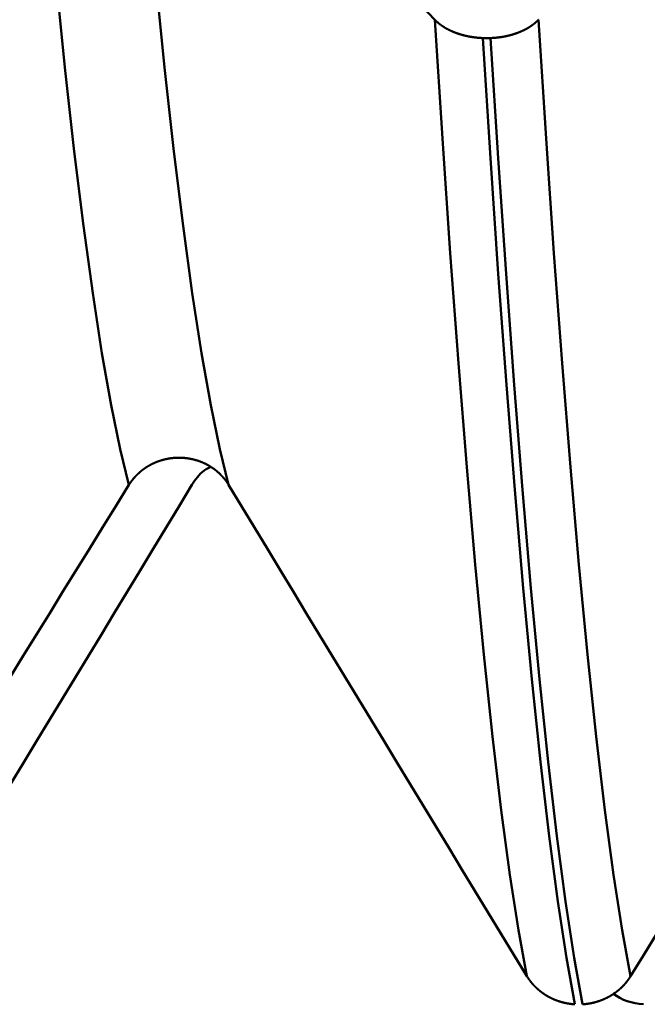
# Model space of a CAD drawing. Extents: x -50 to 77, y -69 to 65.
# Drawn here: x 40 to 40, y -2 to -1 of the extents above; entities that cross this region are included whole.
import ezdxf

# ---------------------------------------------------------------- set-up
doc = ezdxf.new("R2010")
doc.units = 0
doc.header["$PDMODE"] = 1
for name, color, linetype, lineweight in [('1', 4, 'Continuous', 50), ('2', 7, 'Continuous', 25), ('SK2', 7, 'Continuous', 25)]:
    doc.layers.add(name, color=color, linetype=linetype, lineweight=lineweight)
doc.styles.add('STANDARD 3.5 mm', font='monos.ttf', dxfattribs={"height": 3.5})
doc.dimstyles.new('AM_DIN', dxfattribs={"dimtxt": 3.5, "dimasz": 2.5, "dimexe": 2, "dimexo": 1, "dimgap": 1, "dimtad": 1, "dimdec": 1, "dimzin": 0, "dimdsep": 46, "dimtxsty": 'STANDARD 3.5 mm', "dimcen": 0.09, "dimadec": 0, "dimazin": 2, "dimtm": 1e-09, "dimtfac": 0.707107, "dimtmove": 0, "dimatfit": 3, "dimfxl": 1, "dimtolj": 1, "dimtzin": 0, "dimlwd": -1, "dimlwe": -1, "dimarcsym": 0})

# ---------------------------------------------------------------- blocks, each defined once
blk = doc.blocks.new('*D3')
at = {"layer": '2', "color": 0}
for p, q in [((21, -2.55), (21, -32)), ((42, -2.825), (42, -32)), ((23.5, -30), (39.5, -30))]:
    blk.add_line(p, q, dxfattribs=at)
for points in [[(23.5, -29.58333), (23.5, -30.41667), (21, -30)], [(39.5, -30.41667), (39.5, -29.58333), (42, -30)]]:
    blk.add_solid(points, dxfattribs=at)
at = {"layer": 'DEFPOINTS', "color": 0}
for p in [(21, -1.55), (42, -1.825), (42, -20)]:
    blk.add_point(p, dxfattribs=at)
at = {"layer": '2', "color": 0, "insert": (31.5, -27.18875), "char_height": 3.5, "attachment_point": 5, "style": 'STANDARD 3.5 mm'}
blk.add_mtext('\\A1;21.0', dxfattribs=at)
blk = doc.blocks.new('*D4')
at = {"layer": '2', "color": 0}
for p, q in [((0, -1), (0, -47)), ((43.825, -1), (43.825, -47)), ((2.5, -45), (41.325, -45))]:
    blk.add_line(p, q, dxfattribs=at)
for points in [[(2.5, -44.58333), (2.5, -45.41667), (0, -45)], [(41.325, -45.41667), (41.325, -44.58333), (43.825, -45)]]:
    blk.add_solid(points, dxfattribs=at)
at = {"layer": 'DEFPOINTS', "color": 0}
for p in [(0, 0), (43.825, 0), (43.825, -35)]:
    blk.add_point(p, dxfattribs=at)
at = {"layer": '2', "color": 0, "insert": (21.9125, -42.18875), "char_height": 3.5, "attachment_point": 5, "style": 'STANDARD 3.5 mm'}
blk.add_mtext('\\A1;43.8', dxfattribs=at)
blk = doc.blocks.new('*D11')
at = {"layer": 'DEFPOINTS', "color": 0}
for p in [(43.825, 0), (-21, -1.1), (43.825, -50)]:
    blk.add_point(p, dxfattribs=at)
at = {"layer": 'SK2', "color": 0}
for p, q in [((43.825, -1), (43.825, -62)), ((-21, -2.1), (-21, -62)), ((-18.5, -60), (41.325, -60))]:
    blk.add_line(p, q, dxfattribs=at)
for points in [[(-18.5, -59.58333), (-18.5, -60.41667), (-21, -60)], [(41.325, -60.41667), (41.325, -59.58333), (43.825, -60)]]:
    blk.add_solid(points, dxfattribs=at)
at = {"layer": 'SK2', "color": 0, "insert": (11.4125, -57.18875), "char_height": 3.5, "attachment_point": 5, "style": 'STANDARD 3.5 mm'}
blk.add_mtext('\\A1;64.8', dxfattribs=at)

msp = doc.modelspace()

# ---------------------------------------------------------------- linework, layer by layer
at = {"layer": '1'}
msp.add_line((40.14363, -1.15668), (40.1369, -1.15668), dxfattribs=at)
for points in [[(39.82932, -1.54522), (39.82161, -1.51423), (39.81375, -1.47595), (39.80577, -1.43064), (39.79775, -1.37857), (39.78973, -1.32002), (39.78177, -1.25528), (39.77393, -1.18493), (39.76626, -1.10964), (39.7588, -1.03007), (39.7516, -0.94687), (39.7447, -0.86071)], [(40.09514, -1.1407), (40.08368, -1.12852), (40.07221, -1.11634), (40.06075, -1.10417), (40.04928, -1.09199), (40.03782, -1.07982), (40.02635, -1.06764), (40.01489, -1.05547), (40.00342, -1.04329), (39.99195, -1.03112), (39.98048, -1.01894), (39.96901, -1.00677), (39.95754, -0.99459), (39.94607, -0.98242), (39.9346, -0.97025), (39.92313, -0.95807), (39.91165, -0.9459), (39.90018, -0.93373), (39.8887, -0.92156), (39.87722, -0.90939), (39.86575, -0.89722), (39.85427, -0.88505), (39.84279, -0.87288), (39.8313, -0.86071)], [(39.91592, -1.54522), (39.90821, -1.51423), (39.90035, -1.47595), (39.89237, -1.43064), (39.88435, -1.37857), (39.87633, -1.32002), (39.86837, -1.25528), (39.86053, -1.18493), (39.85286, -1.10964), (39.8454, -1.03007), (39.8382, -0.94687), (39.8313, -0.86071)], [(40.1369, -1.15668), (40.13671, -1.15667), (40.13651, -1.15666), (40.13631, -1.15665), (40.13611, -1.15664), (40.13591, -1.15663), (40.13571, -1.15662), (40.13551, -1.15661), (40.13532, -1.1566), (40.13512, -1.15659), (40.13492, -1.15658), (40.13472, -1.15656), (40.13452, -1.15655), (40.13432, -1.15653), (40.13413, -1.15652), (40.13393, -1.15651), (40.13373, -1.15649), (40.13353, -1.15647), (40.13333, -1.15646), (40.13313, -1.15644), (40.13294, -1.15642), (40.13274, -1.15641), (40.13254, -1.15639), (40.13234, -1.15637), (40.13215, -1.15635), (40.13195, -1.15633), (40.13175, -1.15631), (40.13155, -1.15629), (40.13136, -1.15627), (40.13116, -1.15625), (40.13096, -1.15623), (40.13077, -1.1562), (40.13057, -1.15618), (40.13037, -1.15616), (40.13018, -1.15613), (40.12998, -1.15611), (40.12978, -1.15608), (40.12959, -1.15606), (40.12939, -1.15603), (40.12919, -1.15601), (40.129, -1.15598), (40.1288, -1.15595), (40.12861, -1.15593), (40.12841, -1.1559), (40.12822, -1.15587), (40.12802, -1.15584), (40.12783, -1.15581), (40.12763, -1.15578), (40.12744, -1.15575), (40.12725, -1.15572), (40.12705, -1.15569), (40.12686, -1.15566), (40.12666, -1.15563), (40.12647, -1.15559), (40.12628, -1.15556), (40.12609, -1.15553), (40.12589, -1.15549), (40.1257, -1.15546), (40.12551, -1.15542), (40.12532, -1.15539), (40.12513, -1.15535), (40.12493, -1.15532), (40.12474, -1.15528), (40.12455, -1.15524), (40.12436, -1.15521), (40.12417, -1.15517), (40.12398, -1.15513), (40.12379, -1.15509), (40.1236, -1.15505), (40.12341, -1.15501), (40.12322, -1.15497), (40.12303, -1.15493), (40.12285, -1.15489), (40.12266, -1.15485), (40.12247, -1.15481), (40.12228, -1.15477), (40.12209, -1.15472), (40.12191, -1.15468), (40.12172, -1.15464), (40.12154, -1.15459), (40.12135, -1.15455), (40.12116, -1.1545), (40.12098, -1.15446), (40.12079, -1.15441), (40.12061, -1.15437), (40.12042, -1.15432), (40.12024, -1.15427), (40.12006, -1.15423), (40.11987, -1.15418), (40.11969, -1.15413), (40.11951, -1.15408), (40.11933, -1.15403), (40.11914, -1.15398), (40.11896, -1.15393), (40.11878, -1.15388), (40.1186, -1.15383), (40.11842, -1.15378), (40.11824, -1.15373), (40.11806, -1.15368), (40.11788, -1.15362), (40.1177, -1.15357), (40.11752, -1.15352), (40.11734, -1.15346), (40.11716, -1.15341), (40.11698, -1.15335), (40.1168, -1.1533), (40.11662, -1.15324), (40.11645, -1.15318), (40.11627, -1.15313), (40.11609, -1.15307), (40.11591, -1.15301), (40.11574, -1.15296), (40.11556, -1.1529), (40.11539, -1.15284), (40.11521, -1.15278), (40.11503, -1.15272), (40.11486, -1.15266), (40.11469, -1.1526), (40.11451, -1.15254), (40.11434, -1.15248), (40.11416, -1.15241), (40.11399, -1.15235), (40.11382, -1.15229), (40.11365, -1.15223), (40.11347, -1.15216), (40.1133, -1.1521), (40.11313, -1.15204), (40.11296, -1.15197), (40.11279, -1.15191), (40.11262, -1.15184), (40.11245, -1.15178), (40.11228, -1.15171), (40.11211, -1.15164), (40.11195, -1.15158), (40.11178, -1.15151), (40.11161, -1.15144), (40.11144, -1.15137), (40.11128, -1.1513), (40.11111, -1.15123), (40.11094, -1.15117), (40.11078, -1.1511), (40.11061, -1.15103), (40.11045, -1.15096), (40.11029, -1.15088), (40.11012, -1.15081), (40.10996, -1.15074), (40.1098, -1.15067), (40.10963, -1.1506), (40.10947, -1.15053), (40.10931, -1.15045), (40.10915, -1.15038), (40.10899, -1.15031), (40.10883, -1.15023), (40.10867, -1.15016), (40.10851, -1.15008), (40.10835, -1.15001), (40.1082, -1.14993), (40.10804, -1.14986), (40.10788, -1.14978), (40.10773, -1.1497), (40.10757, -1.14963), (40.10741, -1.14955), (40.10726, -1.14947), (40.1071, -1.14939), (40.10695, -1.14931), (40.1068, -1.14924), (40.10664, -1.14916), (40.10649, -1.14908), (40.10634, -1.149), (40.10619, -1.14892), (40.10604, -1.14884), (40.10589, -1.14876), (40.10574, -1.14867), (40.10559, -1.14859), (40.10544, -1.14851), (40.10529, -1.14843), (40.10515, -1.14835), (40.105, -1.14826), (40.10485, -1.14818), (40.10471, -1.1481), (40.10456, -1.14801), (40.10442, -1.14793), (40.10427, -1.14784), (40.10413, -1.14776), (40.10398, -1.14767), (40.10384, -1.14759), (40.1037, -1.1475), (40.10356, -1.14741), (40.10342, -1.14733), (40.10327, -1.14724), (40.10313, -1.14715), (40.10299, -1.14706), (40.10285, -1.14698), (40.10272, -1.14689), (40.10258, -1.1468), (40.10244, -1.14671), (40.1023, -1.14662), (40.10216, -1.14653), (40.10203, -1.14644), (40.10189, -1.14635), (40.10176, -1.14626), (40.10162, -1.14616), (40.10149, -1.14607), (40.10135, -1.14598), (40.10122, -1.14589), (40.10109, -1.1458), (40.10096, -1.1457), (40.10083, -1.14561), (40.1007, -1.14552), (40.10057, -1.14542), (40.10044, -1.14533), (40.10031, -1.14523), (40.10018, -1.14514), (40.10005, -1.14504), (40.09992, -1.14495), (40.0998, -1.14485), (40.09967, -1.14476), (40.09954, -1.14466), (40.09942, -1.14456), (40.0993, -1.14447), (40.09917, -1.14437), (40.09905, -1.14427), (40.09893, -1.14417), (40.0988, -1.14408), (40.09868, -1.14398), (40.09856, -1.14388), (40.09844, -1.14378), (40.09832, -1.14368), (40.0982, -1.14358), (40.09808, -1.14348), (40.09797, -1.14338), (40.09785, -1.14328), (40.09773, -1.14318), (40.09762, -1.14308), (40.0975, -1.14298), (40.09739, -1.14288), (40.09727, -1.14278), (40.09716, -1.14267), (40.09705, -1.14257), (40.09694, -1.14247), (40.09683, -1.14237), (40.09672, -1.14227), (40.09661, -1.14216), (40.0965, -1.14206), (40.09639, -1.14196), (40.09628, -1.14185), (40.09617, -1.14175), (40.09607, -1.14164), (40.09596, -1.14154), (40.09586, -1.14143), (40.09575, -1.14133), (40.09565, -1.14122), (40.09554, -1.14112), (40.09544, -1.14101), (40.09534, -1.14091), (40.09524, -1.1408), (40.09514, -1.1407)], [(40.17524, -1.97258), (40.16792, -1.93261), (40.16048, -1.88435), (40.15295, -1.8281), (40.14538, -1.76418), (40.13782, -1.69288), (40.13031, -1.61454), (40.12291, -1.52978), (40.11565, -1.43931), (40.10858, -1.34384), (40.10173, -1.24406), (40.09514, -1.1407)], [(40.18521, -1.1407), (40.18511, -1.1408), (40.18501, -1.14091), (40.18491, -1.14101), (40.18481, -1.14112), (40.1847, -1.14122), (40.1846, -1.14133), (40.1845, -1.14143), (40.18439, -1.14154), (40.18429, -1.14164), (40.18418, -1.14175), (40.18408, -1.14185), (40.18397, -1.14195), (40.18387, -1.14206), (40.18376, -1.14216), (40.18365, -1.14226), (40.18354, -1.14237), (40.18343, -1.14247), (40.18332, -1.14257), (40.18321, -1.14267), (40.1831, -1.14277), (40.18298, -1.14287), (40.18287, -1.14298), (40.18276, -1.14308), (40.18264, -1.14318), (40.18253, -1.14328), (40.18241, -1.14338), (40.1823, -1.14348), (40.18218, -1.14358), (40.18206, -1.14368), (40.18194, -1.14378), (40.18182, -1.14387), (40.1817, -1.14397), (40.18158, -1.14407), (40.18146, -1.14417), (40.18134, -1.14427), (40.18122, -1.14436), (40.1811, -1.14446), (40.18098, -1.14456), (40.18085, -1.14465), (40.18073, -1.14475), (40.1806, -1.14485), (40.18048, -1.14494), (40.18035, -1.14504), (40.18022, -1.14513), (40.1801, -1.14523), (40.17997, -1.14532), (40.17984, -1.14542), (40.17971, -1.14551), (40.17958, -1.1456), (40.17945, -1.1457), (40.17932, -1.14579), (40.17919, -1.14588), (40.17906, -1.14598), (40.17892, -1.14607), (40.17879, -1.14616), (40.17866, -1.14625), (40.17852, -1.14634), (40.17839, -1.14643), (40.17825, -1.14652), (40.17812, -1.14661), (40.17798, -1.1467), (40.17785, -1.14679), (40.17771, -1.14688), (40.17757, -1.14697), (40.17743, -1.14706), (40.17729, -1.14715), (40.17715, -1.14724), (40.17701, -1.14732), (40.17687, -1.14741), (40.17673, -1.1475), (40.17659, -1.14758), (40.17645, -1.14767), (40.17631, -1.14775), (40.17616, -1.14784), (40.17602, -1.14792), (40.17587, -1.14801), (40.17573, -1.14809), (40.17558, -1.14818), (40.17544, -1.14826), (40.17529, -1.14834), (40.17515, -1.14843), (40.175, -1.14851), (40.17485, -1.14859), (40.1747, -1.14867), (40.17456, -1.14875), (40.17441, -1.14883), (40.17426, -1.14891), (40.17411, -1.14899), (40.17396, -1.14907), (40.17381, -1.14915), (40.17365, -1.14923), (40.1735, -1.14931), (40.17335, -1.14939), (40.1732, -1.14947), (40.17304, -1.14955), (40.17289, -1.14962), (40.17273, -1.1497), (40.17258, -1.14978), (40.17242, -1.14985), (40.17227, -1.14993), (40.17211, -1.15), (40.17195, -1.15008), (40.17179, -1.15015), (40.17164, -1.15023), (40.17148, -1.1503), (40.17132, -1.15038), (40.17116, -1.15045), (40.171, -1.15052), (40.17084, -1.1506), (40.17068, -1.15067), (40.17051, -1.15074), (40.17035, -1.15081), (40.17019, -1.15088), (40.17003, -1.15095), (40.16986, -1.15102), (40.1697, -1.15109), (40.16953, -1.15116), (40.16937, -1.15123), (40.1692, -1.1513), (40.16904, -1.15137), (40.16887, -1.15144), (40.1687, -1.15151), (40.16854, -1.15157), (40.16837, -1.15164), (40.1682, -1.15171), (40.16803, -1.15177), (40.16786, -1.15184), (40.16769, -1.1519), (40.16753, -1.15197), (40.16735, -1.15203), (40.16718, -1.1521), (40.16701, -1.15216), (40.16684, -1.15222), (40.16667, -1.15229), (40.1665, -1.15235), (40.16633, -1.15241), (40.16615, -1.15247), (40.16598, -1.15253), (40.16581, -1.1526), (40.16563, -1.15266), (40.16546, -1.15272), (40.16528, -1.15278), (40.16511, -1.15284), (40.16493, -1.15289), (40.16476, -1.15295), (40.16458, -1.15301), (40.16441, -1.15307), (40.16423, -1.15313), (40.16405, -1.15318), (40.16387, -1.15324), (40.1637, -1.15329), (40.16352, -1.15335), (40.16334, -1.15341), (40.16316, -1.15346), (40.16298, -1.15351), (40.1628, -1.15357), (40.16262, -1.15362), (40.16244, -1.15367), (40.16226, -1.15373), (40.16208, -1.15378), (40.1619, -1.15383), (40.16172, -1.15388), (40.16154, -1.15393), (40.16136, -1.15398), (40.16118, -1.15403), (40.16099, -1.15408), (40.16081, -1.15413), (40.16063, -1.15418), (40.16045, -1.15423), (40.16026, -1.15427), (40.16008, -1.15432), (40.1599, -1.15437), (40.15971, -1.15441), (40.15953, -1.15446), (40.15934, -1.1545), (40.15916, -1.15455), (40.15897, -1.15459), (40.15879, -1.15464), (40.1586, -1.15468), (40.15842, -1.15472), (40.15823, -1.15477), (40.15804, -1.15481), (40.15786, -1.15485), (40.15767, -1.15489), (40.15748, -1.15493), (40.15729, -1.15497), (40.1571, -1.15501), (40.15691, -1.15505), (40.15673, -1.15509), (40.15654, -1.15513), (40.15635, -1.15517), (40.15616, -1.15521), (40.15597, -1.15525), (40.15578, -1.15528), (40.15558, -1.15532), (40.15539, -1.15535), (40.1552, -1.15539), (40.15501, -1.15543), (40.15482, -1.15546), (40.15463, -1.15549), (40.15444, -1.15553), (40.15424, -1.15556), (40.15405, -1.15559), (40.15386, -1.15563), (40.15366, -1.15566), (40.15347, -1.15569), (40.15328, -1.15572), (40.15308, -1.15575), (40.15289, -1.15578), (40.1527, -1.15581), (40.1525, -1.15584), (40.15231, -1.15587), (40.15211, -1.1559), (40.15192, -1.15593), (40.15172, -1.15595), (40.15153, -1.15598), (40.15133, -1.15601), (40.15114, -1.15603), (40.15094, -1.15606), (40.15075, -1.15608), (40.15055, -1.15611), (40.15035, -1.15613), (40.15016, -1.15616), (40.14996, -1.15618), (40.14976, -1.1562), (40.14957, -1.15623), (40.14937, -1.15625), (40.14917, -1.15627), (40.14898, -1.15629), (40.14878, -1.15631), (40.14858, -1.15633), (40.14839, -1.15635), (40.14819, -1.15637), (40.14799, -1.15639), (40.14779, -1.15641), (40.1476, -1.15642), (40.1474, -1.15644), (40.1472, -1.15646), (40.147, -1.15647), (40.1468, -1.15649), (40.14661, -1.15651), (40.14641, -1.15652), (40.14621, -1.15653), (40.14601, -1.15655), (40.14581, -1.15656), (40.14561, -1.15658), (40.14542, -1.15659), (40.14522, -1.1566), (40.14502, -1.15661), (40.14482, -1.15662), (40.14462, -1.15663), (40.14442, -1.15664), (40.14423, -1.15665), (40.14403, -1.15666), (40.14383, -1.15667), (40.14363, -1.15668)], [(40.2653, -1.97258), (40.25799, -1.93261), (40.25054, -1.88435), (40.24301, -1.8281), (40.23544, -1.76418), (40.22788, -1.69288), (40.22038, -1.61454), (40.21298, -1.52978), (40.20572, -1.43931), (40.19865, -1.34384), (40.1918, -1.24406), (40.18521, -1.1407)], [(40.2168, -1.99697), (40.20951, -1.9565), (40.20208, -1.90768), (40.19457, -1.85081), (40.18702, -1.7862), (40.17948, -1.71418), (40.17199, -1.63506), (40.16461, -1.54948), (40.15737, -1.45814), (40.15032, -1.36175), (40.14348, -1.26103), (40.1369, -1.15668)], [(40.22353, -1.99697), (40.21623, -1.9565), (40.20881, -1.90768), (40.2013, -1.85081), (40.19375, -1.7862), (40.18621, -1.71418), (40.17872, -1.63506), (40.17134, -1.54948), (40.1641, -1.45814), (40.15704, -1.36175), (40.15021, -1.26103), (40.14363, -1.15668)], [(39.82932, -1.54522), (39.82942, -1.54506), (39.82952, -1.54489), (39.82963, -1.54473), (39.82973, -1.54456), (39.82984, -1.5444), (39.82995, -1.54424), (39.83005, -1.54407), (39.83016, -1.54391), (39.83027, -1.54375), (39.83038, -1.54358), (39.83049, -1.54342), (39.8306, -1.54326), (39.83071, -1.5431), (39.83082, -1.54294), (39.83094, -1.54278), (39.83105, -1.54262), (39.83117, -1.54246), (39.83128, -1.5423), (39.8314, -1.54214), (39.83151, -1.54199), (39.83163, -1.54183), (39.83175, -1.54167), (39.83187, -1.54151), (39.83199, -1.54136), (39.83211, -1.5412), (39.83223, -1.54104), (39.83235, -1.54089), (39.83247, -1.54074), (39.8326, -1.54058), (39.83272, -1.54043), (39.83284, -1.54027), (39.83297, -1.54012), (39.83309, -1.53997), (39.83322, -1.53982), (39.83335, -1.53966), (39.83347, -1.53951), (39.8336, -1.53936), (39.83373, -1.53921), (39.83386, -1.53906), (39.83399, -1.53891), (39.83412, -1.53877), (39.83425, -1.53862), (39.83438, -1.53847), (39.83452, -1.53832), (39.83465, -1.53818), (39.83478, -1.53803), (39.83492, -1.53788), (39.83505, -1.53774), (39.83519, -1.53759), (39.83532, -1.53745), (39.83546, -1.53731), (39.8356, -1.53716), (39.83574, -1.53702), (39.83588, -1.53688), (39.83601, -1.53674), (39.83615, -1.5366), (39.8363, -1.53646), (39.83644, -1.53632), (39.83658, -1.53618), (39.83672, -1.53604), (39.83686, -1.5359), (39.83701, -1.53576), (39.83715, -1.53562), (39.83729, -1.53549), (39.83744, -1.53535), (39.83758, -1.53522), (39.83773, -1.53508), (39.83788, -1.53495), (39.83802, -1.53481), (39.83817, -1.53468), (39.83832, -1.53455), (39.83847, -1.53442), (39.83862, -1.53429), (39.83877, -1.53416), (39.83892, -1.53403), (39.83907, -1.5339), (39.83922, -1.53377), (39.83937, -1.53364), (39.83953, -1.53351), (39.83968, -1.53338), (39.83983, -1.53326), (39.83999, -1.53313), (39.84014, -1.53301), (39.84029, -1.53288), (39.84045, -1.53276), (39.84061, -1.53264), (39.84076, -1.53251), (39.84092, -1.53239), (39.84108, -1.53227), (39.84124, -1.53215), (39.8414, -1.53203), (39.84156, -1.53191), (39.84172, -1.53179), (39.84188, -1.53167), (39.84204, -1.53155), (39.8422, -1.53144), (39.84236, -1.53132), (39.84253, -1.5312), (39.84269, -1.53109), (39.84285, -1.53097), (39.84302, -1.53086), (39.84318, -1.53074), (39.84335, -1.53063), (39.84351, -1.53052), (39.84368, -1.53041), (39.84385, -1.5303), (39.84402, -1.53018), (39.84418, -1.53007), (39.84435, -1.52997), (39.84452, -1.52986), (39.84469, -1.52975), (39.84486, -1.52964), (39.84503, -1.52953), (39.8452, -1.52943), (39.84537, -1.52932), (39.84555, -1.52922), (39.84572, -1.52911), (39.84589, -1.52901), (39.84606, -1.52891), (39.84624, -1.5288), (39.84641, -1.5287), (39.84659, -1.5286), (39.84676, -1.5285), (39.84694, -1.5284), (39.84711, -1.5283), (39.84729, -1.5282), (39.84747, -1.5281), (39.84764, -1.52801), (39.84782, -1.52791), (39.848, -1.52781), (39.84818, -1.52772), (39.84836, -1.52762), (39.84854, -1.52753), (39.84872, -1.52744), (39.8489, -1.52734), (39.84908, -1.52725), (39.84926, -1.52716), (39.84944, -1.52707), (39.84962, -1.52698), (39.8498, -1.52689), (39.84998, -1.5268), (39.85017, -1.52672), (39.85035, -1.52663), (39.85053, -1.52654), (39.85072, -1.52646), (39.8509, -1.52637), (39.85108, -1.52629), (39.85127, -1.52621), (39.85145, -1.52612), (39.85164, -1.52604), (39.85182, -1.52596), (39.85201, -1.52588), (39.8522, -1.5258), (39.85238, -1.52572), (39.85257, -1.52564), (39.85276, -1.52557), (39.85294, -1.52549), (39.85313, -1.52541), (39.85332, -1.52534), (39.85351, -1.52526), (39.8537, -1.52519), (39.85389, -1.52512), (39.85407, -1.52505), (39.85426, -1.52497), (39.85445, -1.5249), (39.85464, -1.52483), (39.85483, -1.52476), (39.85502, -1.5247), (39.85521, -1.52463), (39.8554, -1.52456), (39.8556, -1.52449), (39.85579, -1.52443), (39.85598, -1.52436), (39.85617, -1.5243), (39.85637, -1.52424), (39.85656, -1.52417), (39.85675, -1.52411), (39.85695, -1.52405), (39.85714, -1.52399), (39.85733, -1.52393), (39.85753, -1.52387), (39.85772, -1.52381), (39.85792, -1.52376), (39.85811, -1.5237), (39.85831, -1.52364), (39.85851, -1.52359), (39.8587, -1.52353), (39.8589, -1.52348), (39.8591, -1.52343), (39.85929, -1.52338), (39.85949, -1.52332), (39.85969, -1.52327), (39.85989, -1.52322), (39.86009, -1.52317), (39.86028, -1.52313), (39.86048, -1.52308), (39.86068, -1.52303), (39.86088, -1.52298), (39.86108, -1.52294), (39.86128, -1.52289), (39.86148, -1.52285), (39.86168, -1.52281), (39.86188, -1.52276), (39.86208, -1.52272), (39.86228, -1.52268), (39.86248, -1.52264), (39.86268, -1.5226), (39.86288, -1.52256), (39.86308, -1.52253), (39.86328, -1.52249), (39.86349, -1.52245), (39.86369, -1.52242), (39.86389, -1.52238), (39.86409, -1.52235), (39.86429, -1.52231), (39.8645, -1.52228), (39.8647, -1.52225), (39.8649, -1.52222), (39.8651, -1.52219), (39.86531, -1.52216), (39.86551, -1.52213), (39.86571, -1.5221), (39.86591, -1.52208), (39.86612, -1.52205), (39.86632, -1.52202), (39.86652, -1.522), (39.86673, -1.52197), (39.86693, -1.52195), (39.86713, -1.52193), (39.86734, -1.52191), (39.86754, -1.52189), (39.86775, -1.52187), (39.86795, -1.52185), (39.86815, -1.52183), (39.86836, -1.52181), (39.86856, -1.52179), (39.86876, -1.52178), (39.86897, -1.52176), (39.86917, -1.52175), (39.86938, -1.52174), (39.86958, -1.52172), (39.86978, -1.52171), (39.86999, -1.5217), (39.87019, -1.52169), (39.87039, -1.52168), (39.8706, -1.52167), (39.8708, -1.52166), (39.87101, -1.52165), (39.87121, -1.52165), (39.87141, -1.52164), (39.87162, -1.52164), (39.87182, -1.52163), (39.87202, -1.52163), (39.87223, -1.52163), (39.87243, -1.52163), (39.87264, -1.52162), (39.87284, -1.52162), (39.87305, -1.52163), (39.87325, -1.52163), (39.87345, -1.52163), (39.87366, -1.52163), (39.87386, -1.52164), (39.87407, -1.52164), (39.87427, -1.52165), (39.87448, -1.52165), (39.87468, -1.52166), (39.87489, -1.52167), (39.87509, -1.52168), (39.87529, -1.52169), (39.8755, -1.5217), (39.8757, -1.52171), (39.87591, -1.52172), (39.87611, -1.52173), (39.87632, -1.52175), (39.87652, -1.52176), (39.87673, -1.52177), (39.87693, -1.52179), (39.87713, -1.52181), (39.87734, -1.52182), (39.87754, -1.52184), (39.87775, -1.52186), (39.87795, -1.52188), (39.87815, -1.5219), (39.87836, -1.52192), (39.87856, -1.52194), (39.87877, -1.52197), (39.87897, -1.52199), (39.87917, -1.52202), (39.87938, -1.52204), (39.87958, -1.52207), (39.87978, -1.52209), (39.87999, -1.52212), (39.88019, -1.52215), (39.88039, -1.52218), (39.8806, -1.52221), (39.8808, -1.52224), (39.881, -1.52227), (39.8812, -1.5223), (39.8814, -1.52234), (39.88161, -1.52237), (39.88181, -1.5224), (39.88201, -1.52244), (39.88221, -1.52248), (39.88241, -1.52251), (39.88261, -1.52255), (39.88281, -1.52259), (39.88302, -1.52263), (39.88322, -1.52267), (39.88342, -1.52271), (39.88362, -1.52275), (39.88382, -1.52279), (39.88402, -1.52283), (39.88422, -1.52288), (39.88441, -1.52292), (39.88461, -1.52297), (39.88481, -1.52301), (39.88501, -1.52306), (39.88521, -1.52311), (39.88541, -1.52316), (39.88561, -1.52321), (39.8858, -1.52326), (39.886, -1.52331), (39.8862, -1.52336), (39.88639, -1.52341), (39.88659, -1.52346), (39.88679, -1.52352), (39.88698, -1.52357), (39.88718, -1.52363), (39.88737, -1.52368), (39.88757, -1.52374), (39.88776, -1.5238), (39.88796, -1.52385), (39.88815, -1.52391), (39.88834, -1.52397), (39.88854, -1.52403), (39.88873, -1.52409), (39.88892, -1.52416), (39.88912, -1.52422), (39.88931, -1.52428), (39.8895, -1.52435), (39.88969, -1.52441), (39.88989, -1.52448), (39.89008, -1.52454), (39.89027, -1.52461), (39.89046, -1.52468), (39.89065, -1.52475), (39.89084, -1.52482), (39.89103, -1.52489), (39.89122, -1.52496), (39.89141, -1.52503), (39.8916, -1.5251), (39.89179, -1.52518), (39.89198, -1.52525), (39.89217, -1.52533), (39.89236, -1.5254), (39.89254, -1.52548), (39.89273, -1.52556), (39.89292, -1.52564), (39.89311, -1.52571), (39.89329, -1.52579), (39.89348, -1.52587), (39.89367, -1.52595), (39.89385, -1.52604), (39.89404, -1.52612), (39.89422, -1.5262), (39.89441, -1.52629), (39.89459, -1.52637), (39.89478, -1.52645), (39.89496, -1.52654), (39.89514, -1.52663), (39.89533, -1.52671), (39.89551, -1.5268), (39.89569, -1.52689), (39.89587, -1.52698), (39.89605, -1.52707), (39.89624, -1.52716), (39.89642, -1.52725), (39.8966, -1.52735), (39.89678, -1.52744), (39.89696, -1.52753), (39.89714, -1.52763), (39.89731, -1.52772), (39.89749, -1.52782), (39.89767, -1.52791), (39.89785, -1.52801), (39.89802, -1.52811), (39.8982, -1.52821), (39.89838, -1.5283), (39.89855, -1.5284), (39.89873, -1.5285), (39.8989, -1.52861), (39.89908, -1.52871), (39.89925, -1.52881), (39.89942, -1.52891), (39.89959, -1.52902), (39.89977, -1.52912), (39.89994, -1.52922), (39.90011, -1.52933), (39.90028, -1.52944), (39.90045, -1.52954), (39.90062, -1.52965), (39.90079, -1.52976), (39.90096, -1.52987), (39.90113, -1.52998), (39.90129, -1.53009), (39.90146, -1.5302), (39.90163, -1.53031), (39.90179, -1.53042), (39.90196, -1.53053), (39.90212, -1.53065), (39.90229, -1.53076), (39.90245, -1.53087), (39.90261, -1.53099), (39.90278, -1.5311), (39.90294, -1.53122), (39.9031, -1.53134), (39.90326, -1.53146), (39.90342, -1.53157), (39.90358, -1.53169), (39.90374, -1.53181), (39.9039, -1.53193), (39.90406, -1.53205), (39.90422, -1.53217), (39.90438, -1.5323), (39.90453, -1.53242), (39.90469, -1.53254), (39.90485, -1.53267), (39.905, -1.53279), (39.90516, -1.53292), (39.90531, -1.53304), (39.90547, -1.53317), (39.90562, -1.5333), (39.90577, -1.53342), (39.90592, -1.53355), (39.90608, -1.53368), (39.90623, -1.53381), (39.90638, -1.53394), (39.90653, -1.53407), (39.90668, -1.5342), (39.90683, -1.53434), (39.90698, -1.53447), (39.90713, -1.5346), (39.90727, -1.53474), (39.90742, -1.53487), (39.90757, -1.53501), (39.90771, -1.53514), (39.90786, -1.53528), (39.908, -1.53541), (39.90815, -1.53555), (39.90829, -1.53569), (39.90843, -1.53583), (39.90857, -1.53597), (39.90872, -1.53611), (39.90886, -1.53625), (39.909, -1.53639), (39.90914, -1.53653), (39.90928, -1.53667), (39.90942, -1.53681), (39.90955, -1.53696), (39.90969, -1.5371), (39.90983, -1.53724), (39.90996, -1.53739), (39.9101, -1.53753), (39.91023, -1.53768), (39.91037, -1.53782), (39.9105, -1.53797), (39.91064, -1.53812), (39.91077, -1.53826), (39.9109, -1.53841), (39.91103, -1.53856), (39.91116, -1.53871), (39.91129, -1.53886), (39.91142, -1.53901), (39.91155, -1.53916), (39.91168, -1.53931), (39.9118, -1.53946), (39.91193, -1.53961), (39.91205, -1.53976), (39.91218, -1.53991), (39.9123, -1.54007), (39.91243, -1.54022), (39.91255, -1.54037), (39.91267, -1.54053), (39.91279, -1.54068), (39.91291, -1.54084), (39.91303, -1.54099), (39.91315, -1.54115), (39.91327, -1.54131), (39.91339, -1.54146), (39.91351, -1.54162), (39.91362, -1.54178), (39.91374, -1.54194), (39.91385, -1.5421), (39.91397, -1.54225), (39.91408, -1.54241), (39.91414, -1.54249), (39.91419, -1.54257), (39.91431, -1.54274), (39.91442, -1.5429), (39.91453, -1.54306), (39.91464, -1.54323), (39.91475, -1.54339), (39.91486, -1.54355), (39.91497, -1.54372), (39.91508, -1.54388), (39.91519, -1.54405), (39.91529, -1.54422), (39.9154, -1.54438), (39.91551, -1.54455), (39.91561, -1.54472), (39.91571, -1.54489), (39.91582, -1.54505), (39.91592, -1.54522)], [(39.9, -1.52975), (39.89812, -1.53064), (39.89631, -1.53164), (39.89461, -1.53279), (39.89301, -1.53408), (39.8915, -1.53548), (39.89008, -1.53698), (39.88875, -1.53856), (39.88749, -1.54019), (39.8863, -1.54185), (39.88517, -1.54354), (39.88408, -1.54522)], [(39.5653, -1.97258), (39.57677, -1.95399), (39.58824, -1.9354), (39.59971, -1.91682), (39.61118, -1.89823), (39.62266, -1.87965), (39.63413, -1.86107), (39.6456, -1.84248), (39.65708, -1.8239), (39.66855, -1.80532), (39.68003, -1.78674), (39.69151, -1.76815), (39.70298, -1.74957), (39.71446, -1.73099), (39.72594, -1.71241), (39.73742, -1.69383), (39.74891, -1.67525), (39.76039, -1.65668), (39.77188, -1.6381), (39.78336, -1.61952), (39.79485, -1.60095), (39.80634, -1.58237), (39.81783, -1.5638), (39.82932, -1.54522)], [(39.88408, -1.54522), (39.87283, -1.56382), (39.86158, -1.58241), (39.85033, -1.601), (39.83908, -1.6196), (39.82782, -1.63818), (39.81656, -1.65677), (39.80529, -1.67536), (39.79403, -1.69394), (39.78276, -1.71253), (39.77148, -1.73111), (39.76021, -1.74969), (39.74893, -1.76827), (39.73766, -1.78685), (39.72637, -1.80543), (39.71509, -1.824), (39.70381, -1.84258), (39.69252, -1.86115), (39.68123, -1.87972), (39.66994, -1.8983), (39.65865, -1.91687), (39.64736, -1.93544), (39.63606, -1.95401), (39.62476, -1.97258)], [(39.91592, -1.54522), (39.92717, -1.56382), (39.93842, -1.58241), (39.94967, -1.601), (39.96092, -1.6196), (39.97218, -1.63818), (39.98344, -1.65677), (39.99471, -1.67536), (40.00597, -1.69394), (40.01724, -1.71253), (40.02852, -1.73111), (40.03979, -1.74969), (40.05107, -1.76827), (40.06234, -1.78685), (40.07363, -1.80543), (40.08491, -1.824), (40.09619, -1.84258), (40.10748, -1.86115), (40.11877, -1.87972), (40.13006, -1.8983), (40.14135, -1.91687), (40.15264, -1.93544), (40.16394, -1.95401), (40.17524, -1.97258)], [(40.2653, -1.97258), (40.27677, -1.95399), (40.28824, -1.9354), (40.29971, -1.91682), (40.31118, -1.89823), (40.32266, -1.87965), (40.33413, -1.86107), (40.3456, -1.84248), (40.35708, -1.8239), (40.36855, -1.80532), (40.38003, -1.78674), (40.39151, -1.76815), (40.40298, -1.74957), (40.41446, -1.73099), (40.42594, -1.71241), (40.43742, -1.69383), (40.44891, -1.67525), (40.46039, -1.65668), (40.47188, -1.6381), (40.48336, -1.61952), (40.49485, -1.60095), (40.50634, -1.58237), (40.51783, -1.5638), (40.52932, -1.54522)], [(40.17524, -1.97258), (40.17534, -1.97274), (40.17544, -1.9729), (40.17554, -1.97306), (40.17564, -1.97322), (40.17574, -1.97338), (40.17584, -1.97354), (40.17594, -1.9737), (40.17605, -1.97386), (40.17615, -1.97402), (40.17626, -1.97418), (40.17636, -1.97434), (40.17647, -1.9745), (40.17658, -1.97465), (40.17668, -1.97481), (40.17679, -1.97497), (40.1769, -1.97512), (40.17701, -1.97528), (40.17712, -1.97544), (40.17723, -1.97559), (40.17734, -1.97575), (40.17746, -1.9759), (40.17757, -1.97606), (40.17768, -1.97621), (40.1778, -1.97636), (40.17791, -1.97652), (40.17803, -1.97667), (40.17815, -1.97682), (40.17826, -1.97697), (40.17838, -1.97713), (40.1785, -1.97728), (40.17862, -1.97743), (40.17874, -1.97758), (40.17886, -1.97773), (40.17898, -1.97788), (40.1791, -1.97803), (40.17922, -1.97818), (40.17934, -1.97832), (40.17947, -1.97847), (40.17959, -1.97862), (40.17971, -1.97877), (40.17984, -1.97891), (40.17996, -1.97906), (40.18009, -1.9792), (40.18022, -1.97935), (40.18034, -1.97949), (40.18047, -1.97964), (40.1806, -1.97978), (40.18073, -1.97993), (40.18086, -1.98007), (40.18099, -1.98021), (40.18112, -1.98035), (40.18125, -1.98049), (40.18138, -1.98064), (40.18152, -1.98078), (40.18165, -1.98092), (40.18178, -1.98106), (40.18192, -1.98119), (40.18205, -1.98133), (40.18219, -1.98147), (40.18232, -1.98161), (40.18246, -1.98175), (40.18259, -1.98188), (40.18273, -1.98202), (40.18287, -1.98215), (40.18301, -1.98229), (40.18315, -1.98242), (40.18329, -1.98256), (40.18343, -1.98269), (40.18357, -1.98282), (40.18371, -1.98296), (40.18385, -1.98309), (40.18399, -1.98322), (40.18413, -1.98335), (40.18428, -1.98348), (40.18442, -1.98361), (40.18456, -1.98374), (40.18471, -1.98387), (40.18485, -1.98399), (40.185, -1.98412), (40.18515, -1.98425), (40.18529, -1.98438), (40.18544, -1.9845), (40.18559, -1.98463), (40.18573, -1.98475), (40.18588, -1.98487), (40.18603, -1.985), (40.18618, -1.98512), (40.18633, -1.98524), (40.18648, -1.98536), (40.18663, -1.98549), (40.18678, -1.98561), (40.18694, -1.98573), (40.18709, -1.98585), (40.18724, -1.98597), (40.1874, -1.98608), (40.18755, -1.9862), (40.1877, -1.98632), (40.18786, -1.98644), (40.18802, -1.98655), (40.18817, -1.98667), (40.18833, -1.98678), (40.18849, -1.9869), (40.18864, -1.98701), (40.1888, -1.98713), (40.18896, -1.98724), (40.18912, -1.98735), (40.18928, -1.98746), (40.18944, -1.98757), (40.1896, -1.98769), (40.18976, -1.9878), (40.18992, -1.98791), (40.19009, -1.98801), (40.19025, -1.98812), (40.19041, -1.98823), (40.19058, -1.98834), (40.19074, -1.98845), (40.1909, -1.98855), (40.19107, -1.98866), (40.19123, -1.98876), (40.1914, -1.98887), (40.19157, -1.98897), (40.19173, -1.98907), (40.1919, -1.98918), (40.19207, -1.98928), (40.19224, -1.98938), (40.1924, -1.98948), (40.19257, -1.98958), (40.19274, -1.98968), (40.19291, -1.98978), (40.19308, -1.98988), (40.19325, -1.98998), (40.19342, -1.99008), (40.1936, -1.99017), (40.19377, -1.99027), (40.19394, -1.99036), (40.19411, -1.99046), (40.19428, -1.99055), (40.19446, -1.99065), (40.19463, -1.99074), (40.1948, -1.99083), (40.19498, -1.99092), (40.19515, -1.99101), (40.19533, -1.99111), (40.1955, -1.99119), (40.19568, -1.99128), (40.19586, -1.99137), (40.19603, -1.99146), (40.19621, -1.99155), (40.19639, -1.99163), (40.19656, -1.99172), (40.19674, -1.99181), (40.19692, -1.99189), (40.1971, -1.99197), (40.19728, -1.99206), (40.19745, -1.99214), (40.19763, -1.99222), (40.19781, -1.9923), (40.19799, -1.99238), (40.19817, -1.99246), (40.19835, -1.99254), (40.19853, -1.99262), (40.19872, -1.9927), (40.1989, -1.99278), (40.19908, -1.99285), (40.19926, -1.99293), (40.19944, -1.99301), (40.19962, -1.99308), (40.19981, -1.99315), (40.19999, -1.99323), (40.20017, -1.9933), (40.20036, -1.99337), (40.20054, -1.99344), (40.20072, -1.99351), (40.20091, -1.99358), (40.20109, -1.99365), (40.20128, -1.99372), (40.20146, -1.99379), (40.20165, -1.99386), (40.20183, -1.99392), (40.20202, -1.99399), (40.20221, -1.99405), (40.20239, -1.99412), (40.20258, -1.99418), (40.20277, -1.99425), (40.20296, -1.99431), (40.20314, -1.99437), (40.20333, -1.99443), (40.20352, -1.99449), (40.20371, -1.99455), (40.2039, -1.99461), (40.20409, -1.99467), (40.20428, -1.99473), (40.20447, -1.99478), (40.20466, -1.99484), (40.20485, -1.9949), (40.20504, -1.99495), (40.20523, -1.995), (40.20542, -1.99506), (40.20562, -1.99511), (40.20581, -1.99516), (40.206, -1.99522), (40.20619, -1.99527), (40.20639, -1.99532), (40.20658, -1.99537), (40.20677, -1.99541), (40.20696, -1.99546), (40.20716, -1.99551), (40.20735, -1.99556), (40.20755, -1.9956), (40.20774, -1.99565), (40.20793, -1.99569), (40.20813, -1.99574), (40.20832, -1.99578), (40.20852, -1.99582), (40.20871, -1.99587), (40.20891, -1.99591), (40.2091, -1.99595), (40.2093, -1.99599), (40.20949, -1.99603), (40.20969, -1.99606), (40.20989, -1.9961), (40.21008, -1.99614), (40.21028, -1.99618), (40.21047, -1.99621), (40.21067, -1.99625), (40.21087, -1.99628), (40.21106, -1.99631), (40.21126, -1.99635), (40.21146, -1.99638), (40.21166, -1.99641), (40.21185, -1.99644), (40.21205, -1.99647), (40.21225, -1.9965), (40.21244, -1.99653), (40.21264, -1.99656), (40.21284, -1.99658), (40.21304, -1.99661), (40.21324, -1.99663), (40.21343, -1.99666), (40.21363, -1.99668), (40.21383, -1.99671), (40.21403, -1.99673), (40.21423, -1.99675), (40.21442, -1.99677), (40.21462, -1.99679), (40.21482, -1.99681), (40.21502, -1.99683), (40.21522, -1.99685), (40.21542, -1.99687), (40.21561, -1.99688), (40.21581, -1.9969), (40.21601, -1.99692), (40.21621, -1.99693), (40.21641, -1.99694), (40.21661, -1.99696), (40.2168, -1.99697)], [(40.22353, -1.99697), (40.22373, -1.99696), (40.22393, -1.99694), (40.22413, -1.99693), (40.22432, -1.99692), (40.22452, -1.9969), (40.22472, -1.99688), (40.22492, -1.99687), (40.22512, -1.99685), (40.22532, -1.99683), (40.22552, -1.99681), (40.22571, -1.99679), (40.22591, -1.99677), (40.22611, -1.99675), (40.22631, -1.99673), (40.22651, -1.99671), (40.22671, -1.99668), (40.2269, -1.99666), (40.2271, -1.99663), (40.2273, -1.99661), (40.2275, -1.99658), (40.2277, -1.99655), (40.22789, -1.99653), (40.22809, -1.9965), (40.22829, -1.99647), (40.22849, -1.99644), (40.22868, -1.99641), (40.22888, -1.99638), (40.22908, -1.99634), (40.22928, -1.99631), (40.22947, -1.99628), (40.22967, -1.99624), (40.22987, -1.99621), (40.23006, -1.99617), (40.23026, -1.99614), (40.23046, -1.9961), (40.23065, -1.99606), (40.23085, -1.99602), (40.23105, -1.99599), (40.23124, -1.99595), (40.23144, -1.9959), (40.23163, -1.99586), (40.23183, -1.99582), (40.23202, -1.99578), (40.23222, -1.99574), (40.23241, -1.99569), (40.23261, -1.99565), (40.2328, -1.9956), (40.233, -1.99556), (40.23319, -1.99551), (40.23338, -1.99546), (40.23358, -1.99541), (40.23377, -1.99536), (40.23396, -1.99531), (40.23416, -1.99526), (40.23435, -1.99521), (40.23454, -1.99516), (40.23474, -1.99511), (40.23493, -1.99506), (40.23512, -1.995), (40.23531, -1.99495), (40.2355, -1.99489), (40.23569, -1.99484), (40.23588, -1.99478), (40.23608, -1.99472), (40.23627, -1.99467), (40.23646, -1.99461), (40.23665, -1.99455), (40.23684, -1.99449), (40.23702, -1.99443), (40.23721, -1.99437), (40.2374, -1.99431), (40.23759, -1.99424), (40.23778, -1.99418), (40.23797, -1.99412), (40.23815, -1.99405), (40.23834, -1.99399), (40.23853, -1.99392), (40.23872, -1.99385), (40.2389, -1.99379), (40.23909, -1.99372), (40.23927, -1.99365), (40.23946, -1.99358), (40.23964, -1.99351), (40.23983, -1.99344), (40.24001, -1.99337), (40.2402, -1.9933), (40.24038, -1.99323), (40.24056, -1.99315), (40.24075, -1.99308), (40.24093, -1.99301), (40.24111, -1.99293), (40.24129, -1.99285), (40.24147, -1.99278), (40.24166, -1.9927), (40.24184, -1.99262), (40.24202, -1.99254), (40.2422, -1.99247), (40.24238, -1.99239), (40.24256, -1.99231), (40.24274, -1.99222), (40.24292, -1.99214), (40.2431, -1.99206), (40.24328, -1.99198), (40.24346, -1.99189), (40.24364, -1.99181), (40.24381, -1.99172), (40.24399, -1.99164), (40.24417, -1.99155), (40.24435, -1.99146), (40.24452, -1.99138), (40.2447, -1.99129), (40.24488, -1.9912), (40.24505, -1.99111), (40.24523, -1.99102), (40.2454, -1.99093), (40.24558, -1.99083), (40.24575, -1.99074), (40.24593, -1.99065), (40.2461, -1.99056), (40.24627, -1.99046), (40.24645, -1.99037), (40.24662, -1.99027), (40.24679, -1.99018), (40.24696, -1.99008), (40.24713, -1.98998), (40.24731, -1.98988), (40.24748, -1.98979), (40.24765, -1.98969), (40.24782, -1.98959), (40.24799, -1.98949), (40.24816, -1.98938), (40.24832, -1.98928), (40.24849, -1.98918), (40.24866, -1.98908), (40.24883, -1.98897), (40.24899, -1.98887), (40.24916, -1.98877), (40.24933, -1.98866), (40.24949, -1.98856), (40.24966, -1.98845), (40.24982, -1.98834), (40.24999, -1.98824), (40.25015, -1.98813), (40.25032, -1.98802), (40.25048, -1.98791), (40.25064, -1.9878), (40.2508, -1.98769), (40.25097, -1.98758), (40.25113, -1.98747), (40.25129, -1.98735), (40.25145, -1.98724), (40.25161, -1.98713), (40.25177, -1.98702), (40.25193, -1.9869), (40.25208, -1.98679), (40.25224, -1.98667), (40.2524, -1.98656), (40.25256, -1.98644), (40.25271, -1.98632), (40.25287, -1.9862), (40.25302, -1.98609), (40.25318, -1.98597), (40.25333, -1.98585), (40.25349, -1.98573), (40.25364, -1.98561), (40.25379, -1.98549), (40.25395, -1.98537), (40.2541, -1.98525), (40.25425, -1.98512), (40.2544, -1.985), (40.25455, -1.98488), (40.2547, -1.98475), (40.25485, -1.98463), (40.255, -1.9845), (40.25514, -1.98438), (40.25529, -1.98425), (40.25544, -1.98413), (40.25559, -1.984), (40.25573, -1.98387), (40.25588, -1.98374), (40.25602, -1.98361), (40.25617, -1.98348), (40.25631, -1.98335), (40.25645, -1.98322), (40.2566, -1.98309), (40.25674, -1.98296), (40.25688, -1.98283), (40.25702, -1.9827), (40.25717, -1.98256), (40.25731, -1.98243), (40.25745, -1.9823), (40.25759, -1.98216), (40.25772, -1.98202), (40.25786, -1.98189), (40.258, -1.98175), (40.25814, -1.98162), (40.25828, -1.98148), (40.25841, -1.98134), (40.25855, -1.9812), (40.25868, -1.98106), (40.25882, -1.98092), (40.25895, -1.98078), (40.25909, -1.98064), (40.25922, -1.9805), (40.25935, -1.98036), (40.25948, -1.98022), (40.25961, -1.98008), (40.25974, -1.97993), (40.25988, -1.97979), (40.26, -1.97965), (40.26013, -1.9795), (40.26026, -1.97936), (40.26039, -1.97921), (40.26052, -1.97907), (40.26064, -1.97892), (40.26077, -1.97877), (40.2609, -1.97863), (40.26102, -1.97848), (40.26115, -1.97833), (40.26127, -1.97818), (40.26139, -1.97803), (40.26152, -1.97788), (40.26164, -1.97773), (40.26176, -1.97758), (40.26188, -1.97743), (40.262, -1.97728), (40.26212, -1.97713), (40.26224, -1.97698), (40.26236, -1.97683), (40.26247, -1.97668), (40.26259, -1.97652), (40.26271, -1.97637), (40.26282, -1.97621), (40.26294, -1.97606), (40.26305, -1.97591), (40.26317, -1.97575), (40.26328, -1.9756), (40.26339, -1.97544), (40.2635, -1.97528), (40.26362, -1.97513), (40.26373, -1.97497), (40.26384, -1.97481), (40.26395, -1.97466), (40.26405, -1.9745), (40.26416, -1.97434), (40.26427, -1.97418), (40.26438, -1.97402), (40.26448, -1.97386), (40.26459, -1.9737), (40.26469, -1.97354), (40.26479, -1.97338), (40.2649, -1.97322), (40.265, -1.97306), (40.2651, -1.9729), (40.2652, -1.97274), (40.2653, -1.97258)], [(40.27647, -1.99697), (40.27284, -1.99649), (40.26924, -1.99593), (40.26572, -1.99521), (40.26231, -1.99425), (40.25904, -1.99297), (40.25593, -1.99134), (40.25294, -1.98946), (40.25, -1.98745)]]:
    msp.add_lwpolyline(points, dxfattribs=at)

# ---------------------------------------------------------------- dimensions: what is measured, and where the dimension line sits
at = {"layer": '2'}
for base, p1, p2, picture, middle in [((43.825, -45), (0, 0), (43.825, 0), '*D4', (21.9125, -45)), ((42, -30), (21, -1.55), (42, -1.825), '*D3', (31.5, -30))]:
    dim = msp.add_linear_dim(base=base, p1=p1, p2=p2, dimstyle='AM_DIN', dxfattribs=at)
    dim.commit()
    dim.dimension.update_dxf_attribs({"geometry": picture, "text_midpoint": middle, "dimtype": 160})
at = {"layer": 'SK2'}
dim = msp.add_linear_dim(base=(43.825, -60), p1=(-21, -1.1), p2=(43.825, 0), dimstyle='AM_DIN', dxfattribs=at)
dim.commit()
dim.dimension.update_dxf_attribs({"geometry": '*D11', "text_midpoint": (11.4125, -60), "dimtype": 160})

doc.saveas('drawing.dxf')
